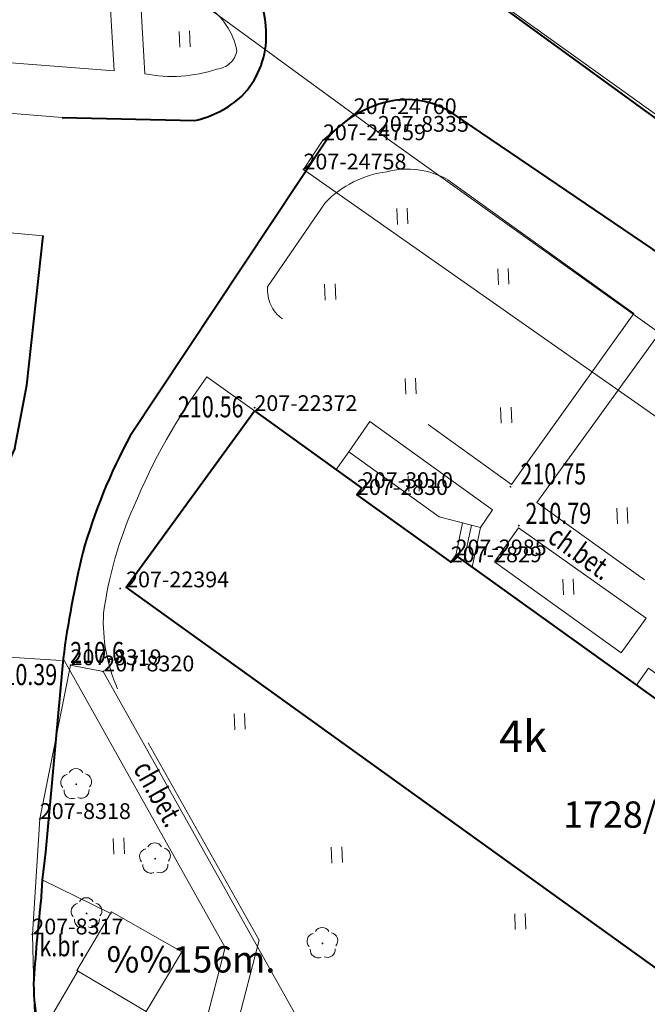
# Model space of a CAD drawing. Extents: x 7570476 to 7572872, y 5543122 to 5545522.
# Drawn here: x 7570951 to 7570981, y 5543357 to 5543404 of the extents above; entities that cross this region are included whole.
import ezdxf
from ezdxf.enums import TextEntityAlignment as Align

# ---------------------------------------------------------------- set-up
doc = ezdxf.new("R2010")
doc.units = 0
doc.header["$MEASUREMENT"] = 0
for name, pattern in [('DGN Style 1', [15.485961, 0.025767, -15.460194]), ('DGN Style 2', [25.76699, 15.460194, -10.306796]), ('DGN Style 3', [36.073786, 25.76699, -10.306796])]:
    doc.linetypes.add(name, pattern=pattern)
for name, color, linetype in [('1', 7, 'Continuous'), ('11', 7, 'Continuous'), ('12', 7, 'Continuous'), ('13', 7, 'Continuous'), ('15', 7, 'Continuous'), ('25', 7, 'Continuous'), ('3', 7, 'Continuous'), ('34', 7, 'Continuous'), ('36', 7, 'Continuous'), ('5', 7, 'Continuous'), ('51', 7, 'Continuous'), ('6', 7, 'Continuous'), ('8', 7, 'Continuous'), ('9', 7, 'Continuous')]:
    doc.layers.add(name, color=color, linetype=linetype)
doc.styles.add('Style-ITALICS', font='ITALICS.shx')

# ---------------------------------------------------------------- blocks, each defined once
blk = doc.blocks.new('*U1402')
at = {"layer": '6', "color": 3, "linetype": 'Continuous', "lineweight": 0, "flags": 128}
blk.add_lwpolyline([(0, 0), (-0.126, 4.528)], dxfattribs=at)
blk = doc.blocks.new('*U1403')
at = {"layer": '6', "color": 3, "linetype": 'Continuous', "lineweight": 0, "flags": 128}
blk.add_lwpolyline([(0, 0), (0.356, 5.489)], dxfattribs=at)
blk = doc.blocks.new('*U1404')
at = {"layer": '6', "color": 3, "linetype": 'Continuous', "lineweight": 0, "flags": 128}
blk.add_lwpolyline([(0, 0), (1.462, 7.316)], dxfattribs=at)
blk = doc.blocks.new('*U1405')
at = {"layer": '6', "color": 3, "linetype": 'Continuous', "lineweight": 0, "flags": 128}
blk.add_lwpolyline([(-0.015, 0.36), (1.539, 0.063)], dxfattribs=at)
blk = doc.blocks.new('*U1406')
at = {"layer": '6', "color": 3, "linetype": 'Continuous', "lineweight": 0, "flags": 128}
blk.add_lwpolyline([(-1.061, 25.937), (13.178, 0.54)], dxfattribs=at)
blk = doc.blocks.new('*U1463')
at = {"layer": '6', "color": 3, "linetype": 'Continuous', "lineweight": 0, "flags": 128}
blk.add_lwpolyline([(45.669, 1.869), (-1.454, 35.528)], dxfattribs=at)
blk = doc.blocks.new('*U1464')
at = {"layer": '6', "color": 3, "linetype": 'Continuous', "lineweight": 0, "flags": 128}
blk.add_lwpolyline([(12.579, 0.515), (-0.409, 10.001)], dxfattribs=at)
blk = doc.blocks.new('*U1724')
at = {"layer": '6', "color": 3, "linetype": 'Continuous', "lineweight": 0, "flags": 128}
blk.add_lwpolyline([(-1.962, 47.937), (61.485, 2.516)], dxfattribs=at)
blk = doc.blocks.new('*U1821')
at = {"layer": '6', "color": 3, "linetype": 'Continuous', "lineweight": 0, "flags": 128}
blk.add_lwpolyline([(42.042, 1.721), (-1.347, 32.911)], dxfattribs=at)
blk = doc.blocks.new('*U1822')
at = {"layer": '6', "color": 3, "linetype": 'Continuous', "lineweight": 0, "flags": 128}
blk.add_lwpolyline([(6.102, 8.386), (0, 0)], dxfattribs=at)
blk = doc.blocks.new('*U1823')
at = {"layer": '6', "color": 3, "linetype": 'Continuous', "lineweight": 0, "flags": 128}
blk.add_lwpolyline([(-0.158, 3.869), (4.953, 0.203)], dxfattribs=at)
blk = doc.blocks.new('*U1319')
at = {"layer": '6', "color": 3, "linetype": 'Continuous', "lineweight": 0, "flags": 128}
blk.add_lwpolyline([(0.233, 0.325), (0, 0)], dxfattribs=at)
blk = doc.blocks.new('*U1824')
at = {"layer": '6', "color": 3, "linetype": 'Continuous', "lineweight": 0, "flags": 128}
blk.add_lwpolyline([(-0.138, 3.377), (4.323, 0.177)], dxfattribs=at)
blk = doc.blocks.new('*U1825')
at = {"layer": '6', "color": 3, "linetype": 'Continuous', "lineweight": 0, "flags": 128}
blk.add_lwpolyline([(0, 0), (0.234, 0.326)], dxfattribs=at)
blk = doc.blocks.new('*U1826')
at = {"layer": '6', "color": 3, "linetype": 'Continuous', "lineweight": 0, "flags": 128}
blk.add_lwpolyline([(-0.306, 7.484), (9.583, 0.392)], dxfattribs=at)
blk = doc.blocks.new('*U1832')
at = {"layer": '15', "color": 3, "linetype": 'Continuous', "lineweight": 13, "style": 'Style-ITALICS'}
blk.add_text('1728/6', height=1.249998, dxfattribs=at).set_placement((2.765591, 1.363999), align=Align.MIDDLE_CENTER)
blk = doc.blocks.new('PUNZG_537')
at = {"layer": '12', "linetype": 'Continuous', "lineweight": 0}
h = blk.add_hatch(color=3, dxfattribs=at)
edge = h.paths.add_edge_path()
edge.add_arc((0, 0), 0.045, 0, 360)
blk = doc.blocks.new('*U9106')
at = {"layer": '12', "color": 3, "linetype": 'Continuous', "lineweight": 0}
blk.add_blockref('PUNZG_537', (0, 0), dxfattribs=at)
at = {"layer": '13', "color": 3, "linetype": 'Continuous', "lineweight": 0, "style": 'Style-ITALICS'}
blk.add_text('207-22372', height=0.75, dxfattribs=at).set_placement((0, 0))
blk = doc.blocks.new('PUNZG_561')
at = {"layer": '12', "linetype": 'Continuous', "lineweight": 0}
h = blk.add_hatch(color=3, dxfattribs=at)
edge = h.paths.add_edge_path()
edge.add_arc((0, 0), 0.045, 0, 360)
blk = doc.blocks.new('*U9154')
at = {"layer": '12', "color": 3, "linetype": 'Continuous', "lineweight": 0}
blk.add_blockref('PUNZG_561', (0, 0), dxfattribs=at)
at = {"layer": '13', "color": 3, "linetype": 'Continuous', "lineweight": 0, "style": 'Style-ITALICS'}
blk.add_text('207-22394', height=0.75, dxfattribs=at).set_placement((0, 0))
blk = doc.blocks.new('PUNZG_891')
at = {"layer": '12', "linetype": 'Continuous', "lineweight": 0}
h = blk.add_hatch(color=3, dxfattribs=at)
edge = h.paths.add_edge_path()
edge.add_arc((0, 0), 0.045, 0, 360)
blk = doc.blocks.new('*U9814')
at = {"layer": '12', "color": 3, "linetype": 'Continuous', "lineweight": 0}
blk.add_blockref('PUNZG_891', (0, 0), dxfattribs=at)
at = {"layer": '13', "color": 3, "linetype": 'Continuous', "lineweight": 0, "style": 'Style-ITALICS'}
blk.add_text('207-2829', height=0.75, dxfattribs=at).set_placement((0, 0))
blk = doc.blocks.new('PUNZG_892')
at = {"layer": '12', "linetype": 'Continuous', "lineweight": 0}
h = blk.add_hatch(color=3, dxfattribs=at)
edge = h.paths.add_edge_path()
edge.add_arc((0, 0), 0.045, 0, 360)
blk = doc.blocks.new('*U9816')
at = {"layer": '12', "color": 3, "linetype": 'Continuous', "lineweight": 0}
blk.add_blockref('PUNZG_892', (0, 0), dxfattribs=at)
at = {"layer": '13', "color": 3, "linetype": 'Continuous', "lineweight": 0, "style": 'Style-ITALICS'}
blk.add_text('207-2830', height=0.75, dxfattribs=at).set_placement((0, 0))
blk = doc.blocks.new('PUNZG_1025')
at = {"layer": '12', "linetype": 'Continuous', "lineweight": 0}
h = blk.add_hatch(color=3, dxfattribs=at)
edge = h.paths.add_edge_path()
edge.add_arc((0, 0), 0.045, 0, 360)
blk = doc.blocks.new('*U10082')
at = {"layer": '12', "color": 3, "linetype": 'Continuous', "lineweight": 0}
blk.add_blockref('PUNZG_1025', (0, 0), dxfattribs=at)
at = {"layer": '13', "color": 3, "linetype": 'Continuous', "lineweight": 0, "style": 'Style-ITALICS'}
blk.add_text('207-2985', height=0.75, dxfattribs=at).set_placement((0, 0))
blk = doc.blocks.new('PUNZG_1049')
at = {"layer": '12', "linetype": 'Continuous', "lineweight": 0}
h = blk.add_hatch(color=3, dxfattribs=at)
edge = h.paths.add_edge_path()
edge.add_arc((0, 0), 0.045, 0, 360)
blk = doc.blocks.new('*U10130')
at = {"layer": '12', "color": 3, "linetype": 'Continuous', "lineweight": 0}
blk.add_blockref('PUNZG_1049', (0, 0), dxfattribs=at)
at = {"layer": '13', "color": 3, "linetype": 'Continuous', "lineweight": 0, "style": 'Style-ITALICS'}
blk.add_text('207-3010', height=0.75, dxfattribs=at).set_placement((0, 0))
blk = doc.blocks.new('PUNZG_4549')
at = {"layer": '12', "linetype": 'Continuous', "lineweight": 0}
h = blk.add_hatch(color=3, dxfattribs=at)
edge = h.paths.add_edge_path()
edge.add_arc((0, 0), 0.045, 0, 360)
blk = doc.blocks.new('*U17130')
at = {"layer": '12', "color": 3, "linetype": 'Continuous', "lineweight": 0}
blk.add_blockref('PUNZG_4549', (0, 0), dxfattribs=at)
at = {"layer": '13', "color": 3, "linetype": 'Continuous', "lineweight": 0, "style": 'Style-ITALICS'}
blk.add_text('207-8317', height=0.75, dxfattribs=at).set_placement((0, 0))
blk = doc.blocks.new('PUNZG_4550')
at = {"layer": '12', "linetype": 'Continuous', "lineweight": 0}
h = blk.add_hatch(color=3, dxfattribs=at)
edge = h.paths.add_edge_path()
edge.add_arc((0, 0), 0.045, 0, 360)
blk = doc.blocks.new('*U17132')
at = {"layer": '12', "color": 3, "linetype": 'Continuous', "lineweight": 0}
blk.add_blockref('PUNZG_4550', (0, 0), dxfattribs=at)
at = {"layer": '13', "color": 3, "linetype": 'Continuous', "lineweight": 0, "style": 'Style-ITALICS'}
blk.add_text('207-8318', height=0.75, dxfattribs=at).set_placement((0, 0))
blk = doc.blocks.new('PUNZG_4551')
at = {"layer": '12', "linetype": 'Continuous', "lineweight": 0}
h = blk.add_hatch(color=3, dxfattribs=at)
edge = h.paths.add_edge_path()
edge.add_arc((0, 0), 0.045, 0, 360)
blk = doc.blocks.new('*U17134')
at = {"layer": '12', "color": 3, "linetype": 'Continuous', "lineweight": 0}
blk.add_blockref('PUNZG_4551', (0, 0), dxfattribs=at)
at = {"layer": '13', "color": 3, "linetype": 'Continuous', "lineweight": 0, "style": 'Style-ITALICS'}
blk.add_text('207-8319', height=0.75, dxfattribs=at).set_placement((0, 0))
blk = doc.blocks.new('PUNZG_4552')
at = {"layer": '12', "linetype": 'Continuous', "lineweight": 0}
h = blk.add_hatch(color=3, dxfattribs=at)
edge = h.paths.add_edge_path()
edge.add_arc((0, 0), 0.045, 0, 360)
blk = doc.blocks.new('*U17136')
at = {"layer": '12', "color": 3, "linetype": 'Continuous', "lineweight": 0}
blk.add_blockref('PUNZG_4552', (0, 0), dxfattribs=at)
at = {"layer": '13', "color": 3, "linetype": 'Continuous', "lineweight": 0, "style": 'Style-ITALICS'}
blk.add_text('207-8320', height=0.75, dxfattribs=at).set_placement((0, 0))
blk = doc.blocks.new('PUNZG_4567')
at = {"layer": '12', "linetype": 'Continuous', "lineweight": 0}
h = blk.add_hatch(color=3, dxfattribs=at)
edge = h.paths.add_edge_path()
edge.add_arc((0, 0), 0.045, 0, 360)
blk = doc.blocks.new('*U17166')
at = {"layer": '12', "color": 3, "linetype": 'Continuous', "lineweight": 0}
blk.add_blockref('PUNZG_4567', (0, 0), dxfattribs=at)
at = {"layer": '13', "color": 3, "linetype": 'Continuous', "lineweight": 0, "style": 'Style-ITALICS'}
blk.add_text('207-8335', height=0.75, dxfattribs=at).set_placement((0, 0))
blk = doc.blocks.new('PUNZG_5285')
at = {"layer": '12', "linetype": 'Continuous', "lineweight": 0}
h = blk.add_hatch(color=3, dxfattribs=at)
edge = h.paths.add_edge_path()
edge.add_arc((0, 0), 0.045, 0, 360)
blk = doc.blocks.new('*U18723')
at = {"layer": '12', "color": 3, "linetype": 'Continuous', "lineweight": 0}
blk.add_blockref('PUNZG_5285', (0, 0), dxfattribs=at)
at = {"layer": '13', "color": 3, "linetype": 'Continuous', "lineweight": 0, "style": 'Style-ITALICS'}
blk.add_text('207-24758', height=0.75, dxfattribs=at).set_placement((0, 0))
blk = doc.blocks.new('PUNZG_5286')
at = {"layer": '12', "linetype": 'Continuous', "lineweight": 0}
h = blk.add_hatch(color=3, dxfattribs=at)
edge = h.paths.add_edge_path()
edge.add_arc((0, 0), 0.045, 0, 360)
blk = doc.blocks.new('*U18725')
at = {"layer": '12', "color": 3, "linetype": 'Continuous', "lineweight": 0}
blk.add_blockref('PUNZG_5286', (0, 0), dxfattribs=at)
at = {"layer": '13', "color": 3, "linetype": 'Continuous', "lineweight": 0, "style": 'Style-ITALICS'}
blk.add_text('207-24759', height=0.75, dxfattribs=at).set_placement((0, 0))
blk = doc.blocks.new('PUNZG_5287')
at = {"layer": '12', "linetype": 'Continuous', "lineweight": 0}
h = blk.add_hatch(color=3, dxfattribs=at)
edge = h.paths.add_edge_path()
edge.add_arc((0, 0), 0.045, 0, 360)
blk = doc.blocks.new('*U18727')
at = {"layer": '12', "color": 3, "linetype": 'Continuous', "lineweight": 0}
blk.add_blockref('PUNZG_5287', (0, 0), dxfattribs=at)
at = {"layer": '13', "color": 3, "linetype": 'Continuous', "lineweight": 0, "style": 'Style-ITALICS'}
blk.add_text('207-24760', height=0.75, dxfattribs=at).set_placement((0, 0))
blk = doc.blocks.new('*U18736')
at = {"layer": '6', "color": 3, "linetype": 'Continuous', "lineweight": 0, "flags": 128}
blk.add_lwpolyline([(2.39, 37.91), (0.93, 36.67), (0, 35.28), (50.3, 0)], dxfattribs=at)
blk = doc.blocks.new('*U20087')
at = {"layer": '1', "color": 3, "linetype": 'DGN Style 1', "lineweight": 0, "flags": 128}
blk.add_lwpolyline([(-6.494, 4.743), (6.494, -4.743)], dxfattribs=at)
blk = doc.blocks.new('*U20088')
at = {"layer": '1', "color": 3, "linetype": 'DGN Style 1', "lineweight": 0, "flags": 128}
blk.add_lwpolyline([(-23.562, 16.829), (23.561, -16.83)], dxfattribs=at)
blk = doc.blocks.new('*U20184')
at = {"layer": '1', "color": 3, "linetype": 'DGN Style 1', "lineweight": 0, "flags": 128}
blk.add_lwpolyline([(-31.723, 22.711), (31.724, -22.71)], dxfattribs=at)
blk = doc.blocks.new('*U22107')
at = {"layer": '1', "color": 3, "linetype": 'DGN Style 1', "lineweight": 0, "flags": 128}
blk.add_lwpolyline([(2.39, 37.91), (0.93, 36.67), (0, 35.28), (50.3, 0)], dxfattribs=at)
blk = doc.blocks.new('*U22202')
at = {"layer": '1', "color": 1, "linetype": 'Continuous', "lineweight": 40, "flags": 128}
blk.add_lwpolyline([(4.755, 41.297), (9.866, 37.631), (9.632, 37.305), (14.093, 34.105), (14.327, 34.431), (24.216, 27.339), (23.982, 27.013), (28.45, 23.807), (28.684, 24.133), (38.566, 17.047), (38.331, 16.721), (42.76, 13.544), (42.994, 13.87), (48.182, 10.149), (42.042, 1.721), (-1.347, 32.911)], close=True, dxfattribs=at)
at = {"layer": '3', "color": 7, "linetype": 'Continuous', "lineweight": 30, "style": 'Style-ITALICS'}
blk.add_text('4k', height=1.5, dxfattribs=at).set_placement((17.533356, 25.825), align=Align.MIDDLE_CENTER)
blk = doc.blocks.new('*U22360')
at = {"layer": '36', "color": 1, "linetype": 'Continuous', "lineweight": 0, "flags": 128}
for points in [[(0.4, 5.734), (4.707, 2.644), (6.662, 2.138), (6.27, 0.256), (5.489, 0.817), (5.255, 0.491), (0.794, 3.691), (1.028, 4.017), (-0.2, 4.897), (0.4, 5.734)], [(5.809, 2.359), (5.489, 0.817)], [(6.235, 2.248), (5.879, 0.538)]]:
    blk.add_lwpolyline(points, dxfattribs=at)
blk = doc.blocks.new('*U22361')
at = {"layer": '36', "color": 1, "linetype": 'Continuous', "lineweight": 0, "flags": 128}
for points in [[(0.372, 5.746), (4.821, 2.554), (6.706, 2.092), (6.332, 0.259), (5.556, 0.815), (5.322, 0.489), (0.854, 3.695), (1.088, 4.021), (-0.202, 4.946), (0.372, 5.746)], [(5.859, 2.3), (5.556, 0.815)], [(6.286, 2.195), (5.947, 0.535)]]:
    blk.add_lwpolyline(points, dxfattribs=at)
blk = doc.blocks.new('KIERWJ_2')
at = {"layer": '34', "color": 1, "linetype": 'Continuous', "lineweight": 0}
for p, q in [((0, 0), (1.499891, -0.000107)), ((2.500096, 0.000513), (1.498759, 0.249615)), ((1.500026, -0.249909), (2.500096, 0.000513))]:
    blk.add_line(p, q, dxfattribs=at)
blk = doc.blocks.new('*U22384')
at = {"layer": '34', "color": 1, "linetype": 'Continuous', "lineweight": 0, "flags": 128}
blk.add_lwpolyline([(8.673, 0.355), (2.344, 0.927), (-0.047, 1.134), (0.438, 6.716), (9.584, 5.977)], dxfattribs=at)
at = {"layer": '34', "color": 1, "linetype": 'Continuous', "lineweight": 0, "xscale": 0.999999, "yscale": 0.999999, "zscale": 0.999999, "rotation": 175.376856}
blk.add_blockref('KIERWJ_2', (6.775, 3.51), dxfattribs=at)
blk = doc.blocks.new('*U24424')
at = {"layer": '6', "color": 7, "linetype": 'Continuous', "lineweight": 40, "flags": 128}
for points in [[(5.646, 17.314), (4.646, 18.514), (-27.127, 41.703), (-36.555, 48.092)], [(-42.505, 46.998), (-51.942, 32.791)], [(-55.131, 22.203), (-55.965, 12.991), (-56.121, 11.674), (-56.198, 10.62)]]:
    blk.add_lwpolyline(points, dxfattribs=at)
at = {"layer": '6', "color": 7, "linetype": 'Continuous', "lineweight": 40}
for centre, radius, start, end in [((-38.492, 43.469), 5.344, 100.4685, 138.668), ((-38.793, 44.8), 3.981, 55.8006, 99.6938), ((-27.619, 19.671), 27.637, 151.6571, 164.0951), ((-4.643, 15.453), 50.94, 166.6146, 172.3852), ((49.841, -0.619), 106.639, 173.94977, 176.0518), ((-42.177, 7.043), 14.366, 181.2785, 197.6938)]:
    blk.add_arc(centre, radius, start, end, dxfattribs=at)
blk = doc.blocks.new('*U24425')
at = {"layer": '6', "color": 7, "linetype": 'Continuous', "lineweight": 40, "flags": 128}
for points in [[(25.24, 11.962), (25.808, 14.957), (26.578, 22.064)], [(-0.008, 0.2), (2.817, 0.115)]]:
    blk.add_lwpolyline(points, dxfattribs=at)
at = {"layer": '6', "color": 7, "linetype": 'Continuous', "lineweight": 40}
for centre, radius, start, end in [((10.828, 17.89), 15.585, 315.7461, 337.6411), ((9.833, 17.787), 16.244, 298.1701, 318.4544), ((3.672, 30.26), 30.152, 286.0286, 297.303), ((2.693, 37.802), 37.689, 270.1894, 284.2928)]:
    blk.add_arc(centre, radius, start, end, dxfattribs=at)
blk = doc.blocks.new('*U24426')
at = {"layer": '6', "color": 7, "linetype": 'Continuous', "lineweight": 40, "flags": 128}
for points in [[(7.909, 8.24), (-22.27, 29.893)], [(-26.323, 29.416), (-33.232, 15.813), (-37.669, 15.882)], [(-37.669, 15.882), (-37.626, 21.688)], [(-0.016, 0.4), (6.294, 0.258)]]:
    blk.add_lwpolyline(points, dxfattribs=at)
at = {"layer": '6', "color": 7, "linetype": 'Continuous', "lineweight": 40}
for centre, radius, start, end in [((-24.075, 27.759), 2.795, 49.7676, 112.8381), ((-24.217, 27.944), 2.57, 111.5291, 145.0427), ((4.405, 4.288), 5.282, 359.0383, 48.4326), ((5.544, 4.293), 4.143, 315.8971, 358.7109), ((5.237, 5.025), 4.884, 282.5121, 312.237)]:
    blk.add_arc(centre, radius, start, end, dxfattribs=at)
blk = doc.blocks.new('*U24427')
at = {"layer": '6', "color": 7, "linetype": 'Continuous', "lineweight": 40, "flags": 128}
blk.add_lwpolyline([(-5.081, 24.381), (36.49, -5.422), (39.246, -7.461), (68.446, -28.683), (96.115, -48.167), (97.332, -49.048), (107.18, -56.161), (163.615, -96.514)], dxfattribs=at)
blk = doc.blocks.new('*U24487')
at = {"layer": '8', "color": 7, "linetype": 'DGN Style 3', "lineweight": 0, "flags": 128}
for points in [[(-0.103, 2.497), (3.147, 0.128)], [(0.217, -3.104), (-0.103, 2.497)]]:
    blk.add_lwpolyline(points, dxfattribs=at)
at = {"layer": '8', "color": 7, "linetype": 'DGN Style 3', "lineweight": 0, "extrusion": (0, 0, -1)}
for centre, radius, start, end in [((-1.374, -2.631), 3.28, 122.7109, 169.1543), ((-3.542, -1.816), 1.072, 190.6361, 264.7244), ((-1.52, 3.362), 6.596, 251.2459, 281.3943)]:
    blk.add_arc(centre, radius, start, end, dxfattribs=at)
blk = doc.blocks.new('*U24488')
at = {"layer": '8', "color": 7, "linetype": 'DGN Style 3', "lineweight": 0, "flags": 128}
blk.add_lwpolyline([(30.326, 7.776), (30.723, 1.258), (17.451, 2.276), (14.128, 5.712), (4.946, 8.999), (7.157, 15.145), (-0.743, 18.154), (3.571, 26.947), (30.326, 7.776)], dxfattribs=at)
blk = doc.blocks.new('*U24491')
at = {"layer": '8', "color": 7, "linetype": 'DGN Style 3', "lineweight": 0, "flags": 128}
for points in [[(8.578, 5.095), (17.415, -1.259), (11.593, -9.393), (0.703, -1.522)], [(0, 0), (2.738, 4.005)]]:
    blk.add_lwpolyline(points, dxfattribs=at)
at = {"layer": '8', "color": 7, "linetype": 'DGN Style 3', "lineweight": 0, "extrusion": (0, 0, -1)}
for centre, radius, start, end in [((-6.653, 1.69), 3.912, 75.4544, 119.4892), ((-6.293, 0.577), 4.939, 43.9584, 82.7552), ((-1.71, -0.134), 1.716, 305.9677, 4.4729)]:
    blk.add_arc(centre, radius, start, end, dxfattribs=at)
blk = doc.blocks.new('*U24492')
at = {"layer": '8', "color": 7, "linetype": 'DGN Style 3', "lineweight": 0, "flags": 128}
blk.add_lwpolyline([(5.465, 18.058), (18.598, 8.708), (12.748, 0.522), (-0.408, 9.951), (5.465, 18.058)], dxfattribs=at)
blk = doc.blocks.new('*U24815')
at = {"layer": '8', "color": 7, "linetype": 'DGN Style 3', "lineweight": 0, "flags": 128}
for points in [[(3.16, 41.382), (5.418, 39.763)], [(1.878, 0.077), (5.647, 14.592), (-1.087, 26.546)]]:
    blk.add_lwpolyline(points, dxfattribs=at)
at = {"layer": '8', "color": 7, "linetype": 'DGN Style 3', "lineweight": 0, "extrusion": (0, 0, -1)}
for centre, radius, start, end in [((-26.826, 23.96), 29.389, 22.5185, 36.3587), ((-16.868, 27.611), 18.797, 7.7694, 23.862), ((-6.034, 29.73), 7.801, 335.9105, 3.0975)]:
    blk.add_arc(centre, radius, start, end, dxfattribs=at)
blk = doc.blocks.new('*U24816')
at = {"layer": '8', "color": 7, "linetype": 'DGN Style 3', "lineweight": 0, "flags": 128}
blk.add_lwpolyline([(-1.103, 26.936), (6.605, 13.19), (3.227, 0.132)], dxfattribs=at)
blk = doc.blocks.new('*U24817')
at = {"layer": '9', "color": 7, "linetype": 'Continuous', "lineweight": 0, "style": 'Style-ITALICS', "width": 0.749999}
blk.add_text('ch.bet.', height=1.000002, rotation=324.369472, dxfattribs=at).set_placement((1.61578, 1.689911), align=Align.MIDDLE_CENTER)
blk = doc.blocks.new('*U24819')
at = {"layer": '9', "color": 7, "linetype": 'Continuous', "lineweight": 0, "style": 'Style-ITALICS', "width": 0.749997}
blk.add_text('ch.bet.', height=0.999996, rotation=299.282794, dxfattribs=at).set_placement((1.435962, 1.720533), align=Align.MIDDLE_CENTER)
blk = doc.blocks.new('*U24820')
at = {"layer": '8', "color": 7, "linetype": 'DGN Style 3', "lineweight": 0, "flags": 128}
blk.add_lwpolyline([(-0.071, 1.739), (3.217, 0.132)], dxfattribs=at)
blk = doc.blocks.new('*U24831')
at = {"layer": '8', "color": 7, "linetype": 'DGN Style 3', "lineweight": 0, "flags": 128}
blk.add_lwpolyline([(5.844, 0.239), (7.028, 1.879), (0.967, 6.184), (-0.187, 4.566), (5.844, 0.239)], dxfattribs=at)
blk = doc.blocks.new('*U24832')
at = {"layer": '8', "color": 7, "linetype": 'DGN Style 3', "lineweight": 0, "flags": 128}
blk.add_lwpolyline([(6.105, 0.25), (6.691, 1.094), (0.844, 5.299), (-0.157, 3.846)], dxfattribs=at)
blk = doc.blocks.new('WYSTER_181')
at = {"layer": '25', "linetype": 'Continuous', "lineweight": 0}
h = blk.add_hatch(color=7, dxfattribs=at)
edge = h.paths.add_edge_path()
edge.add_arc((0, 0), 0.045, 0, 360)
blk = doc.blocks.new('*U27644')
at = {"layer": '25', "color": 7, "linetype": 'Continuous', "lineweight": 0}
blk.add_blockref('WYSTER_181', (0.043, 0.047), dxfattribs=at)
at = {"layer": '25', "color": 7, "linetype": 'Continuous', "lineweight": 0, "style": 'Style-ITALICS', "width": 0.749999}
blk.add_text('210.79', height=1.000002, dxfattribs=at).set_placement((1.919741, 0.631001), align=Align.MIDDLE_CENTER)
blk = doc.blocks.new('WYSTER_182')
at = {"layer": '25', "linetype": 'Continuous', "lineweight": 0}
h = blk.add_hatch(color=7, dxfattribs=at)
edge = h.paths.add_edge_path()
edge.add_arc((0, 0), 0.045, 0, 360)
blk = doc.blocks.new('*U27646')
at = {"layer": '25', "color": 7, "linetype": 'Continuous', "lineweight": 0}
blk.add_blockref('WYSTER_182', (0.043, 0.047), dxfattribs=at)
at = {"layer": '25', "color": 7, "linetype": 'Continuous', "lineweight": 0, "style": 'Style-ITALICS', "width": 0.749999}
blk.add_text('210.75', height=1.000002, dxfattribs=at).set_placement((2.081432, 0.657001), align=Align.MIDDLE_CENTER)
blk = doc.blocks.new('WYSTER_869')
at = {"layer": '25', "linetype": 'Continuous', "lineweight": 0}
h = blk.add_hatch(color=7, dxfattribs=at)
edge = h.paths.add_edge_path()
edge.add_arc((0, 0), 0.045, 0, 360)
blk = doc.blocks.new('*U29030')
at = {"layer": '25', "color": 7, "linetype": 'Continuous', "lineweight": 0}
blk.add_blockref('WYSTER_869', (0.043, 0.047), dxfattribs=at)
at = {"layer": '25', "color": 7, "linetype": 'Continuous', "lineweight": 0, "style": 'Style-ITALICS', "width": 0.749999}
blk.add_text('210.56', height=1.000002, dxfattribs=at).set_placement((-2.046853, 0.085001), align=Align.MIDDLE_CENTER)
blk = doc.blocks.new('*U34846')
at = {"layer": '5', "color": 7, "linetype": 'DGN Style 2', "lineweight": 0, "flags": 128}
blk.add_lwpolyline([(0, 0.329), (5.163, 0)], dxfattribs=at)
blk = doc.blocks.new('WYSTER_2984')
at = {"layer": '25', "linetype": 'Continuous', "lineweight": 0}
h = blk.add_hatch(color=7, dxfattribs=at)
edge = h.paths.add_edge_path()
edge.add_arc((0, 0), 0.045, 0, 360)
blk = doc.blocks.new('*U34847')
at = {"layer": '25', "color": 7, "linetype": 'Continuous', "lineweight": 0}
blk.add_blockref('WYSTER_2984', (0.045, 0.045), dxfattribs=at)
at = {"layer": '25', "color": 7, "linetype": 'Continuous', "lineweight": 0, "style": 'Style-ITALICS', "width": 0.749999}
blk.add_text('210.39', height=1.000002, dxfattribs=at).set_placement((2.567863, -0.815999), align=Align.MIDDLE_CENTER)
blk = doc.blocks.new('*U34849')
at = {"layer": '8', "color": 7, "linetype": 'DGN Style 3', "lineweight": 0, "flags": 128}
blk.add_lwpolyline([(1.326, 4.165), (0, 1.902), (3.247, 0), (4.556, 2.207)], dxfattribs=at)
blk = doc.blocks.new('*U33263')
at = {"layer": '9', "color": 7, "linetype": 'Continuous', "lineweight": 0, "style": 'Style-ITALICS', "width": 0.749999}
blk.add_text('k.br.', height=1.000002, dxfattribs=at).set_placement((0.941849, 1.000001), align=Align.MIDDLE_CENTER)
blk = doc.blocks.new('DRLIS1')
at = {"layer": '11', "linetype": 'Continuous', "lineweight": 0}
h = blk.add_hatch(color=3, dxfattribs=at)
edge = h.paths.add_edge_path()
edge.add_arc((0, 0), 0.045, 0, 360)
at = {"layer": '11', "color": 3, "linetype": 'Continuous', "lineweight": 0}
for centre, start, end in [((-0.362, 0.102), 102.0477, 221.9513), ((-0.016, 0.375), 30.1471, 149.8529), ((0.352, 0.131), 318.0487, 77.9523), ((-0.208, -0.311), 174.1984, 293.7229), ((0.232, -0.293), 246.2771, 5.6877)]:
    blk.add_arc(centre, 0.375, start, end, dxfattribs=at)
blk = doc.blocks.new('*U35744')
at = {"layer": '11', "color": 3, "linetype": 'Continuous', "lineweight": 0}
blk.add_blockref('DRLIS1', (0.704, 0.707), dxfattribs=at)
blk = doc.blocks.new('TRAWA1')
at = {"layer": '5', "color": 3, "linetype": 'Continuous', "lineweight": 0}
for p, q in [((-0.265, 0.364), (-0.234, -0.385)), ((0.235, 0.385), (0.265, -0.365))]:
    blk.add_line(p, q, dxfattribs=at)
blk = doc.blocks.new('*U36051')
at = {"layer": '5', "color": 3, "linetype": 'Continuous', "lineweight": 0}
blk.add_blockref('TRAWA1', (0.234, 0.385), dxfattribs=at)
blk = doc.blocks.new('*U36473')
at = {"layer": '36', "color": 7, "linetype": 'Continuous', "lineweight": 13, "style": 'Style-ITALICS'}
blk.add_text('%%156m.', height=1.249998, dxfattribs=at).set_placement((-0.051, 1.247999), align=Align.MIDDLE_LEFT)
blk = doc.blocks.new('*U36978')
at = {"layer": '51', "color": 7, "linetype": 'Continuous', "lineweight": 0, "flags": 128}
blk.add_lwpolyline([(1.65, 4.738), (4.99, 2.848), (3.3, 0), (0, 1.958), (1.65, 4.738)], dxfattribs=at)
blk = doc.blocks.new('PUNWYS_1506')
at = {"layer": '13', "linetype": 'Continuous', "lineweight": 0}
h = blk.add_hatch(color=33, dxfattribs=at)
edge = h.paths.add_edge_path()
edge.add_arc((0, 0), 0.045, 0, 360)
blk = doc.blocks.new('*U40981')
at = {"layer": '13', "color": 33, "linetype": 'Continuous', "lineweight": 0}
blk.add_blockref('PUNWYS_1506', (0.045, 0.045), dxfattribs=at)
at = {"layer": '13', "color": 33, "linetype": 'Continuous', "lineweight": 0, "style": 'Style-ITALICS', "width": 0.749999}
blk.add_text('210.6', height=1.000002, dxfattribs=at).set_placement((-2.336, -2.990999), align=Align.MIDDLE_LEFT)

msp = doc.modelspace()

# ---------------------------------------------------------------- block references
at = {"layer": '1', "color": 3, "linetype": 'DGN Style 1', "lineweight": 0}
for name, p in [('*U20184', (7570981.758, 5543399.085)), ('*U20087', (7570961.275, 5543403.546)), ('*U22107', (7570964.23, 5543361.73)), ('*U20088', (7570991.331, 5543381.974))]:
    msp.add_blockref(name, p, dxfattribs=at)
at = {"layer": '1', "color": 1, "linetype": 'Continuous', "lineweight": 40}
msp.add_blockref('*U22202', (7570957.143, 5543344.226), dxfattribs=at)
at = {"layer": '11', "color": 3, "linetype": 'Continuous', "lineweight": 0}
for p in [(7570952.723, 5543367.065), (7570956.471, 5543363.526), (7570953.215, 5543360.92), (7570964.432, 5543359.498)]:
    msp.add_blockref('*U35744', p, dxfattribs=at)
at = {"layer": '12', "color": 3, "linetype": 'Continuous', "lineweight": 0}
for name, p in [('*U18727', (7570966.62, 5543399.64)), ('*U17166', (7570967.769, 5543398.803)), ('*U18725', (7570965.16, 5543398.4)), ('*U18723', (7570964.23, 5543397.01)), ('*U9106', (7570961.898, 5543385.523)), ('*U10130', (7570967.012, 5543381.859)), ('*U9816', (7570966.775, 5543381.529)), ('*U9814', (7570971.239, 5543378.329)), ('*U10082', (7570971.466, 5543378.659)), ('*U9154', (7570955.796, 5543377.137)), ('*U17134', (7570953.155, 5543373.436)), ('*U17136', (7570954.709, 5543373.139)), ('*U17132', (7570951.693, 5543366.12)), ('*U17130', (7570951.337, 5543360.631))]:
    msp.add_blockref(name, p, dxfattribs=at)
at = {"layer": '13', "color": 33, "linetype": 'Continuous', "lineweight": 0}
msp.add_blockref('*U40981', (7570955.472, 5543377.033), dxfattribs=at)
at = {"layer": '15', "color": 3, "linetype": 'Continuous', "lineweight": 13}
msp.add_blockref('*U1832', (7570976.519, 5543364.967), dxfattribs=at)
at = {"layer": '25', "color": 7, "linetype": 'Continuous', "lineweight": 0}
for name, p in [('*U29030', (7570961.867, 5543385.634)), ('*U27646', (7570974.031, 5543381.875)), ('*U27644', (7570974.431, 5543380.025)), ('*U34847', (7570948.389, 5543373.802))]:
    msp.add_blockref(name, p, dxfattribs=at)
at = {"layer": '34', "color": 1, "linetype": 'Continuous', "lineweight": 0}
msp.add_blockref('*U22384', (7570943.176, 5543393.503), dxfattribs=at)
at = {"layer": '36', "color": 1, "linetype": 'Continuous', "lineweight": 0}
for name, p in [('*U22360', (7570965.981, 5543377.84)), ('*U22361', (7570980.271, 5543367.544))]:
    msp.add_blockref(name, p, dxfattribs=at)
at = {"layer": '36', "color": 7, "linetype": 'Continuous', "lineweight": 13}
msp.add_blockref('*U36473', (7570954.911, 5543358.196), dxfattribs=at)
at = {"layer": '5', "color": 3, "linetype": 'Continuous', "lineweight": 0}
for p in [(7570958.345, 5543402.829), (7570968.696, 5543394.4), (7570973.5, 5543391.528), (7570965.264, 5543390.799), (7570969.092, 5543386.32), (7570973.64, 5543384.94), (7570969.241, 5543381.697), (7570979.164, 5543380.157), (7570976.592, 5543376.777), (7570960.965, 5543370.367), (7570955.219, 5543364.451), (7570965.586, 5543364.027), (7570974.307, 5543360.859)]:
    msp.add_blockref('*U36051', p, dxfattribs=at)
at = {"layer": '5', "color": 7, "linetype": 'DGN Style 2', "lineweight": 0}
msp.add_blockref('*U34846', (7570947.547, 5543373.65), dxfattribs=at)
at = {"layer": '51', "color": 7, "linetype": 'Continuous', "lineweight": 0}
msp.add_blockref('*U36978', (7570953.45, 5543356.962), dxfattribs=at)
at = {"layer": '6', "color": 7, "linetype": 'Continuous', "lineweight": 40}
for name, p in [('*U24427', (7570915.281, 5543426.118)), ('*U24426', (7570952.776, 5543399.08)), ('*U24424', (7571007.933, 5543351.549)), ('*U24425', (7570925.271, 5543371.794))]:
    msp.add_blockref(name, p, dxfattribs=at)
at = {"layer": '6', "color": 3, "linetype": 'Continuous', "lineweight": 0}
for name, p in [('*U1724', (7570951.997, 5543373.859)), ('*U1464', (7570955.19, 5543398.288)), ('*U18736', (7570964.23, 5543361.73)), ('*U1463', (7570969.223, 5543363.275)), ('*U1822', (7570955.796, 5543377.137)), ('*U1823', (7570962.056, 5543381.654)), ('*U1319', (7570966.775, 5543381.531)), ('*U1824', (7570966.913, 5543378.154)), ('*U1825', (7570971.236, 5543378.331)), ('*U1826', (7570971.776, 5543371.173)), ('*U1821', (7570957.143, 5543344.226)), ('*U1404', (7570951.693, 5543366.12)), ('*U1405', (7570953.17, 5543373.076)), ('*U1406', (7570955.77, 5543347.202)), ('*U1403', (7570951.337, 5543360.631)), ('*U1402', (7570951.463, 5543356.103))]:
    msp.add_blockref(name, p, dxfattribs=at)
at = {"layer": '8', "color": 7, "linetype": 'DGN Style 3', "lineweight": 0}
for name, p in [('*U24488', (7570924.508, 5543400.445)), ('*U24487', (7570956.471, 5543404.666)), ('*U24491', (7570962.527, 5543391.423)), ('*U24492', (7570975.734, 5543371.217)), ('*U24815', (7570956.48, 5543345.76)), ('*U24832', (7570966.538, 5543379.728)), ('*U24831', (7570973.497, 5543373.788)), ('*U24816', (7570953.905, 5543346.816)), ('*U24820', (7570951.883, 5543361.484)), ('*U34849', (7570952.194, 5543354.755))]:
    msp.add_blockref(name, p, dxfattribs=at)
at = {"layer": '9', "color": 7, "linetype": 'Continuous', "lineweight": 0}
for name, p in [('*U24817', (7570975.792, 5543377.103)), ('*U24819', (7570955.916, 5543365.605)), ('*U33263', (7570951.812, 5543359.088))]:
    msp.add_blockref(name, p, dxfattribs=at)

doc.saveas('drawing.dxf')
